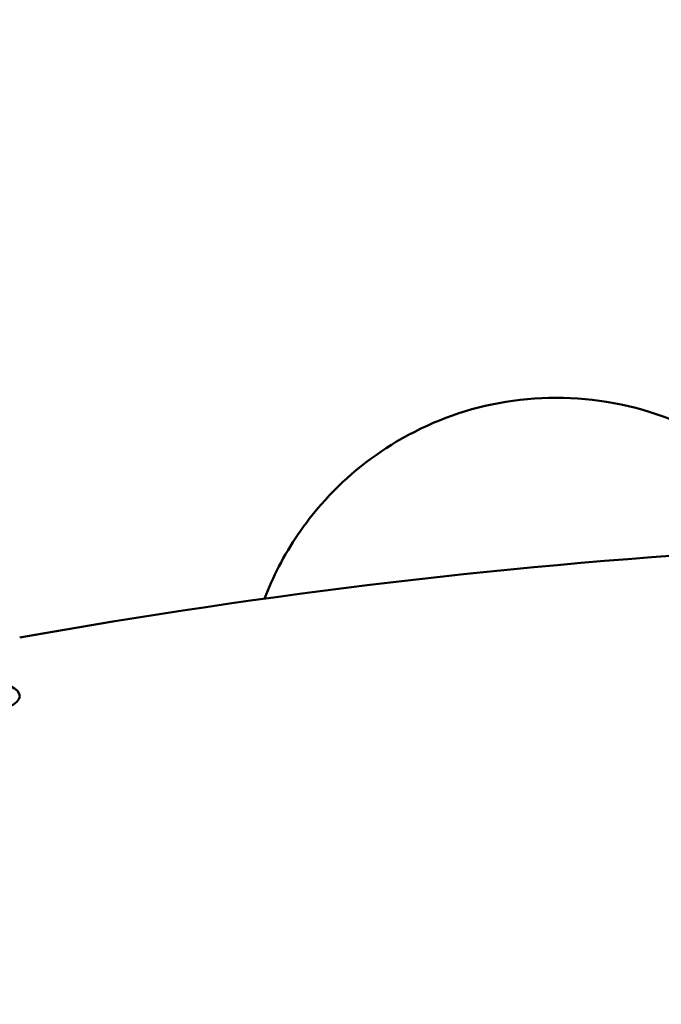
# Model space of a CAD drawing. Units: millimetres. Extents: x 12471 to 38829, y 865 to 23846.
# Drawn here: x 17209 to 17517, y 2653 to 3126 of the extents above; entities that cross this region are included whole.
import ezdxf

# ---------------------------------------------------------------- set-up
doc = ezdxf.new("R2010")
doc.units = ezdxf.units.MM
doc.header["$MEASUREMENT"] = 0
doc.layers.add('Visible (ISO)', color=7, linetype='Continuous', lineweight=50)
doc.styles.get("Standard").update_dxf_attribs({"font": 'arial.ttf'})
doc.dimstyles.get("Standard").update_dxf_attribs({"dimtxt": 0.18, "dimasz": 0.18, "dimexe": 0.18, "dimexo": 0.0625, "dimgap": 0.09, "dimtad": 0, "dimtih": 1, "dimtoh": 1, "dimdec": 4, "dimzin": 0, "dimdsep": 46, "dimtxsty": 'Standard', "dimcen": 0.09, "dimadec": 0, "dimazin": 0, "dimtfac": 1, "dimtdec": 4, "dimtofl": 0, "dimtmove": 0, "dimatfit": 3, "dimfxl": 1, "dimtolj": 1, "dimtzin": 0, "dimarcsym": 0})

# ---------------------------------------------------------------- blocks, each defined once
blk = doc.blocks.new('*D11')
at = {"color": 0, "lineweight": -2, "transparency": 16777216}
for p, q in [((13472.38, 6637.9), (13472.38, 6639.08)), ((13652.38, 6638.9), (24423.31, 6638.9)), ((24603.31, 6637.9), (24603.31, 6639.08))]:
    blk.add_line(p, q, dxfattribs=at)
at = {"color": 0, "transparency": 16777216}
for points in [[(13652.38, 6668.9), (13652.38, 6608.9), (13472.38, 6638.9)], [(24423.31, 6668.9), (24423.31, 6608.9), (24603.31, 6638.9)]]:
    blk.add_solid(points, dxfattribs=at)
at = {"layer": 'Defpoints', "color": 0, "transparency": 16777216}
for p in [(24603.31, 6638.9), (24603.31, 2297.62), (13472.38, 1115.61)]:
    blk.add_point(p, dxfattribs=at)
at = {"color": 0, "transparency": 16777216, "insert": (19037.85, 6842.08), "char_height": 300, "attachment_point": 5}
blk.add_mtext('\\A1;1060', dxfattribs=at)

msp = doc.modelspace()

# ---------------------------------------------------------------- linework, layer by layer
at = {"layer": 'Visible (ISO)'}
msp.add_arc((17738.73, -124.06), 3000, 93.2485, 100.17566, dxfattribs=at)
msp.add_ellipse((17188.73, 2800.69), major_axis=(20, 0), ratio=0.382683, start_param=3.622688, end_param=9.237841, dxfattribs=at)
msp.add_open_spline([(17326.31, 2847.45), (17328.31, 2852.7), (17330.6, 2857.84), (17338.75, 2873.6), (17345.58, 2883.65), (17363.98, 2904.68), (17376.21, 2914.85), (17404.89, 2931.91), (17421.48, 2938.18), (17457.02, 2944.85), (17475.76, 2944.87), (17512.94, 2937.91), (17530.9, 2930.8), (17551.08, 2917.95), (17554.98, 2915.19), (17558.73, 2912.27)], degree=3, knots=[25.551594, 25.551594, 25.551594, 25.551594, 27.240304, 27.240304, 30.871841, 30.871841, 35.624557, 35.624557, 40.92008, 40.92008, 46.501192, 46.501192, 52.249768, 52.249768, 53.683333, 53.683333, 53.683333, 53.683333], dxfattribs=at)

# ---------------------------------------------------------------- dimensions: what is measured, and where the dimension line sits
dim = msp.add_linear_dim(base=(24603.31, 6638.9), p1=(13472.38, 1115.61), p2=(24603.31, 2297.62), text='1060', dimstyle='Standard', override={"dimtxt": 300, "dimasz": 180, "dimgap": 50, "dimtad": 1, "dimtih": 0, "dimdec": 0, "dimlfac": 0.1, "dimrnd": 5, "dimfxlon": 1})
dim.commit()
dim.dimension.update_dxf_attribs({"geometry": '*D11', "text_midpoint": (19037.85, 6842.08)})

doc.saveas('drawing.dxf')
